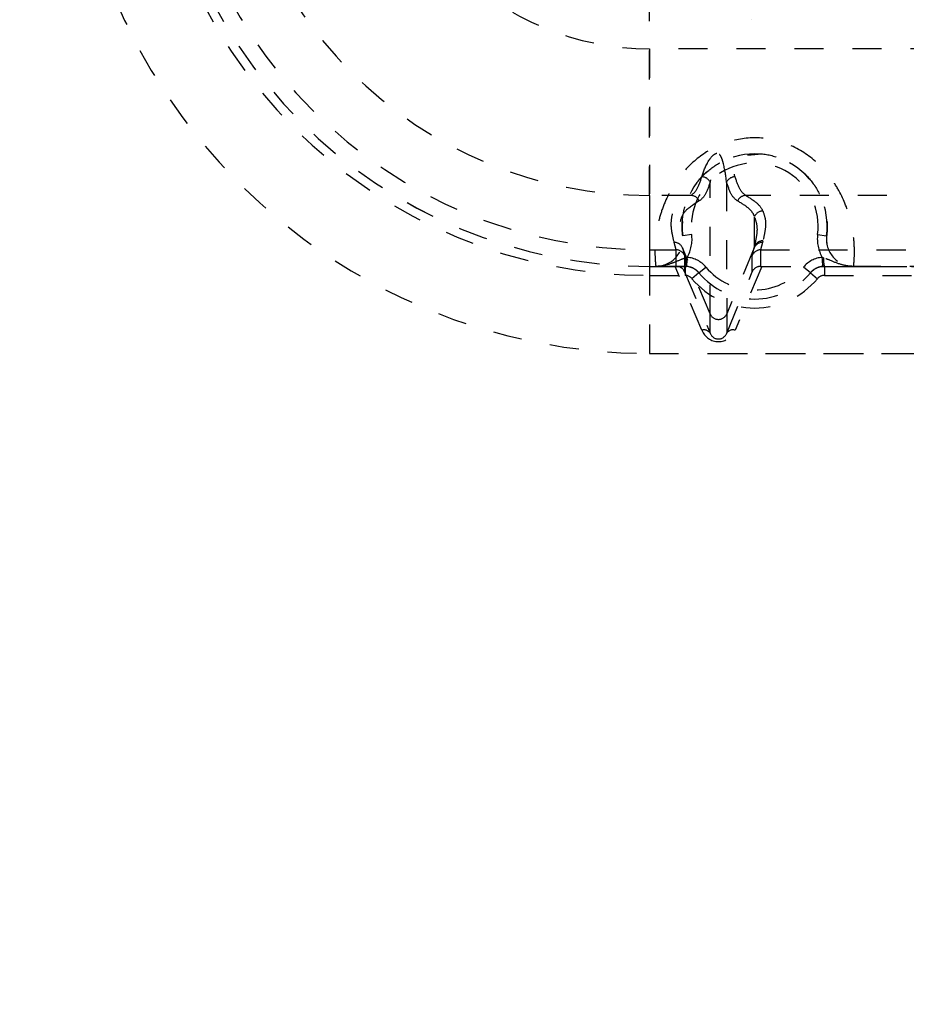
# Model space of a CAD drawing. Extents: x -158 to 264, y -217 to 112.
# Drawn here: x 26 to 29, y 49 to 53 of the extents above; entities that cross this region are included whole.
import ezdxf

# ---------------------------------------------------------------- set-up
doc = ezdxf.new("R2010")
doc.units = 0
doc.header["$LTSCALE"] = 0.5
doc.header["$MEASUREMENT"] = 0
doc.linetypes.add('HIDDEN2', pattern=[0.1875, 0.125, -0.0625])
doc.layers.add('HIDDEN', color=6, linetype='HIDDEN2')
doc.layers.add('OBJECT', color=7, linetype='CONTINUOUS')

msp = doc.modelspace()

# ---------------------------------------------------------------- linework, layer by layer
at = {"layer": 'HIDDEN'}
for p, q in [((28.4546, 52.8889), (28.4546, 52.8889)), ((34.7046, 52.7889), (28.1046, 52.7889)), ((28.4671, 52.4264), (28.4671, 52.4264)), ((28.2473, 52.2833), (28.1044, 52.2833)), ((28.1044, 52.2833), (28.1045, 52.0957)), ((29.1223, 52.2833), (28.4365, 52.2833)), ((28.1964, 52.0957), (28.1897, 52.1214)), ((28.2501, 52.1486), (28.2191, 52.1446)), ((28.2191, 52.1446), (28.2191, 52.1446)), ((28.4942, 52.1214), (28.4875, 52.0957)), ((28.4956, 52.1271), (28.4942, 52.1214)), ((28.6841, 52.1486), (28.715, 52.1446)), ((28.7151, 52.1446), (28.715, 52.1446)), ((28.1045, 52.0957), (28.1964, 52.0957)), ((28.1045, 52.0957), (28.1045, 52.0389)), ((28.1964, 52.0957), (28.1964, 52.0957)), ((28.1965, 52.0389), (28.1964, 52.0957)), ((28.3133, 51.875), (28.2184, 52.1027)), ((28.2184, 52.1027), (28.2251, 52.0768)), ((28.4655, 52.1027), (28.3707, 51.875)), ((28.4588, 52.0768), (28.4655, 52.1027)), ((28.4875, 52.0957), (29.0714, 52.0957)), ((28.4875, 52.0957), (28.4875, 52.0957)), ((28.4875, 52.0957), (28.4876, 52.0389)), ((28.2251, 52.0768), (28.2252, 52.0205)), ((28.2342, 52.0699), (28.2297, 52.0685)), ((28.4589, 52.0205), (28.4588, 52.0768)), ((28.7045, 52.0685), (28.6999, 52.0699)), ((28.1045, 52.0389), (28.1929, 52.0389)), ((28.1045, 52.0389), (28.1046, 51.7389)), ((28.227, 52.0389), (28.1046, 52.0389)), ((28.1046, 52.0389), (28.1046, 52.0389)), ((28.1046, 52.0389), (28.1261, 52.0389)), ((28.1261, 52.0389), (28.1261, 52.0389)), ((28.2847, 51.8186), (28.1929, 52.0389)), ((28.2252, 52.0205), (28.3134, 51.8089)), ((28.227, 52.0389), (28.2318, 52.0387)), ((28.227, 52.0389), (28.227, 52.0389)), ((28.275, 52.0164), (28.251, 51.9964)), ((28.275, 52.0164), (28.299, 52.0364)), ((28.275, 52.0164), (28.275, 52.0164)), ((28.3707, 51.8089), (28.4589, 52.0205)), ((28.4912, 52.0389), (28.3994, 51.8186)), ((28.4912, 52.0389), (29.0679, 52.0389)), ((28.6592, 52.0164), (28.6352, 52.0364)), ((28.6592, 52.0164), (28.6832, 51.9964)), ((28.6592, 52.0164), (28.6592, 52.0164)), ((28.7024, 52.0387), (28.7072, 52.0389)), ((34.102, 52.0389), (28.7072, 52.0389)), ((28.7072, 52.0389), (28.7072, 52.0389)), ((28.808, 52.0389), (28.8081, 52.0389)), ((28.8081, 52.0389), (34.0011, 52.0389)), ((28.1046, 52.0077), (28.227, 52.0077)), ((28.7072, 52.0077), (34.102, 52.0077)), ((28.4671, 51.9264), (28.4671, 51.9264)), ((28.3134, 51.8089), (28.3133, 51.875)), ((28.3707, 51.875), (28.3707, 51.8089)), ((28.1046, 51.7389), (28.3421, 51.7389)), ((28.1046, 51.7389), (28.1046, 51.7389)), ((28.1046, 51.7389), (34.7046, 51.7389)), ((28.3421, 51.7389), (29.2171, 51.7389))]:
    msp.add_line(p, q, dxfattribs=at)
at = {"layer": 'HIDDEN', "flags": 128}
for points in [[(28.1044, 52.2833), (28.1044, 52.3005), (28.1044, 52.3317), (28.1044, 52.3764), (28.1044, 52.4339), (28.1044, 52.5034), (28.1044, 52.5838), (28.1044, 52.6739), (28.1044, 52.7722), (28.1044, 52.8774), (28.1044, 52.9877), (28.1044, 53.1016), (28.1044, 53.2172)], [(28.1046, 52.7889), (28.1046, 52.6822), (28.1046, 52.5776), (28.1046, 52.4773), (28.1046, 52.3834), (28.1046, 52.2978), (28.1046, 52.2221), (28.1046, 52.158), (28.1046, 52.1067), (28.1046, 52.0693), (28.1046, 52.0465), (28.1046, 52.0389)], [(28.2342, 52.0699), (28.2337, 52.0638), (28.2333, 52.058), (28.2329, 52.0526), (28.2325, 52.0478), (28.2322, 52.044), (28.232, 52.0411), (28.2318, 52.0393), (28.2318, 52.0387)], [(28.7024, 52.0387), (28.7023, 52.0393), (28.7022, 52.0411), (28.702, 52.044), (28.7017, 52.0478), (28.7013, 52.0526), (28.7009, 52.058), (28.7004, 52.0638), (28.6999, 52.0699)], [(28.1046, 52.0389), (28.1046, 52.0383), (28.1046, 52.0365), (28.1046, 52.0336), (28.1046, 52.0298), (28.1046, 52.025), (28.1046, 52.0196), (28.1046, 52.0138), (28.1046, 52.0077)], [(28.227, 52.0389), (28.227, 52.0383), (28.227, 52.0365), (28.227, 52.0336), (28.227, 52.0298), (28.227, 52.025), (28.227, 52.0196), (28.227, 52.0138), (28.227, 52.0077)], [(28.7072, 52.0389), (28.7072, 52.0383), (28.7072, 52.0365), (28.7072, 52.0336), (28.7072, 52.0298), (28.7072, 52.025), (28.7072, 52.0196), (28.7072, 52.0138), (28.7072, 52.0077)]]:
    msp.add_lwpolyline(points, dxfattribs=at)
at = {"layer": 'HIDDEN'}
for radius in [10.625, 10.375, 8, 7.75]:
    msp.add_circle((30.9073, 51.8889), radius, dxfattribs=at)
for centre, radius, start, end in [((28.1046, 53.7389), 2, 179.897, 270), ((28.1046, 53.7389), 2, 179.897, 270), ((28.1046, 53.7389), 1.7313, 179.897, 270), ((28.1045, 53.7389), 1.7, 179.897, 270), ((28.1046, 53.7389), 1.7, 179.897, 270), ((28.1046, 53.7389), 1.7, 179.897, 270), ((28.1045, 53.7389), 1.6433, 179.897, 270), ((28.1044, 53.7389), 1.4557, 179.897, 270), ((28.1046, 53.7389), 0.95, 179.897, 270), ((28.4671, 52.1764), 0.25, 352.6873, 187.3127), ((28.4671, 52.1764), 0.2188, 352.6873, 187.3127), ((28.284, 52.3148), 0.0327, 25.9216, 88.2782), ((28.3998, 52.3148), 0.0327, 91.7222, 154.0774), ((28.2467, 52.2519), 0.0314, 23.1843, 88.9099), ((28.4371, 52.2519), 0.0314, 91.0903, 156.8158), ((28.4954, 52.1981), 0.0314, 90.2123, 155.3599), ((28.1261, 52.1327), 0.0938, 270, 7.3127), ((28.1261, 52.1327), 0.0938, 270, 7.3127), ((28.1898, 52.0902), 0.0312, 23.4911, 90.1846), ((28.1261, 52.1327), 0.125, 329.851, 7.3127), ((28.4941, 52.0902), 0.0312, 89.8154, 156.5085), ((28.4956, 52.0959), 0.0312, 89.8203, 156.4637), ((28.808, 52.1327), 0.125, 172.6873, 210.149), ((28.808, 52.1327), 0.0938, 172.6873, 270), ((28.8081, 52.1327), 0.0938, 172.6873, 270), ((28.144, 52.0614), 0.086, 344.8292, 4.7147), ((28.227, 51.9764), 0.0938, 39.7919, 85.5628), ((28.7072, 51.9764), 0.0938, 94.4372, 140.2081), ((28.7903, 52.0614), 0.0861, 175.2893, 195.1572), ((28.227, 51.9764), 0.0625, 39.7919, 90), ((28.227, 51.9764), 0.0625, 39.7919, 85.5628), ((28.4671, 52.1764), 0.25, 219.7919, 320.2081), ((28.4671, 52.1764), 0.25, 219.7919, 320.2081), ((28.4671, 52.1764), 0.2188, 219.7919, 320.2081), ((28.7072, 51.9764), 0.0625, 90, 140.2081), ((28.7072, 51.9764), 0.0625, 94.4372, 140.2081), ((28.227, 51.9764), 0.0313, 39.7919, 90), ((28.4671, 52.1764), 0.2813, 219.7919, 320.2081), ((28.7072, 51.9764), 0.0313, 90, 140.2081), ((28.342, 51.8874), 0.0313, 203.3932, 336.6068), ((28.2928, 51.7953), 0.0247, 33.4486, 109.1457), ((28.3913, 51.7953), 0.0247, 70.8559, 146.5477)]:
    msp.add_arc(centre, radius, start, end, dxfattribs=at)
for centre, major_axis, ratio, start_param, end_param in [((28.1964, 52.0645), (0.031, 0.004), 0.998427, 0.280291, 1.443297), ((28.4875, 52.0645), (0.031, -0.0039), 0.998427, 1.696722, 2.859727), ((28.183, 52.0405), (0.034, -0.0005), 0.044947, 5.007324, 5.120844), ((28.1965, 52.0081), (0.0307, 0.0062), 0.984831, 0.212716, 1.375722), ((28.4876, 52.0081), (0.0307, -0.0061), 0.984831, 1.764676, 2.927682), ((28.5011, 52.0405), (0.034, 0.0005), 0.04495, 4.304036, 4.417557), ((28.3421, 51.8443), (0, 0.0648), 0.964491, 1.978034, 4.304046), ((28.3421, 51.8222), (0, 0.0336), 0.93089, 1.97804, 4.304052)]:
    msp.add_ellipse(centre, major_axis=major_axis, ratio=ratio, start_param=start_param, end_param=end_param, dxfattribs=at)
for points, knots in [([(28.8081, 52.0389), (28.8083, 52.0409), (28.8088, 52.045), (28.8114, 52.0775), (28.8104, 52.1292), (28.799, 52.2033), (28.77, 52.2823), (28.726, 52.3502), (28.6734, 52.4081), (28.5927, 52.4617), (28.4846, 52.4876), (28.3766, 52.4744), (28.28, 52.4253), (28.2052, 52.3508), (28.1623, 52.276), (28.1396, 52.2126), (28.1274, 52.1571), (28.1228, 52.1059), (28.1235, 52.0671), (28.1256, 52.0433), (28.126, 52.0404), (28.1261, 52.0389)], [0, 0, 0, 0, 0.060151, 0.122042, 0.182255, 0.244538, 0.31512, 0.34911, 0.384304, 0.440739, 0.491775, 0.54267, 0.595039, 0.649324, 0.706658, 0.746607, 0.787558, 0.841964, 0.897842, 0.948413, 1, 1, 1, 1]), ([(28.2191, 52.1446), (28.2185, 52.148), (28.2177, 52.1532), (28.2167, 52.1866), (28.2206, 52.2264), (28.2362, 52.2807), (28.2759, 52.3425), (28.3311, 52.3899), (28.3978, 52.4224), (28.4502, 52.4225), (28.5006, 52.4291), (28.5582, 52.4122), (28.6271, 52.3742), (28.662, 52.3348), (28.6908, 52.2917), (28.7088, 52.2479), (28.7168, 52.2015), (28.7175, 52.1691), (28.7156, 52.1485), (28.7153, 52.1459), (28.7151, 52.1446)], [0, 0, 0, 0, 0.112468, 0.170484, 0.229418, 0.309552, 0.363368, 0.412864, 0.460609, 0.499943, 0.507471, 0.554344, 0.605668, 0.659663, 0.669344, 0.737888, 0.800967, 0.865791, 0.932369, 1, 1, 1, 1]), ([(28.285, 52.3475), (28.2908, 52.3652), (28.2984, 52.3884), (28.319, 52.4187), (28.3307, 52.427), (28.3364, 52.4291), (28.3406, 52.4298), (28.3449, 52.4297), (28.3492, 52.4286), (28.3551, 52.4258), (28.3607, 52.4213), (28.3694, 52.412), (28.3867, 52.3848), (28.3935, 52.3639), (28.3988, 52.3475)], [0, 0, 0, 0, 0.338127, 0.443823, 0.472529, 0.487154, 0.496583, 0.506048, 0.519544, 0.532796, 0.566249, 0.597365, 0.685705, 1, 1, 1, 1]), ([(28.3703, 52.3291), (28.3677, 52.3492), (28.3644, 52.3747), (28.3557, 52.4062), (28.3514, 52.4167), (28.3487, 52.4217), (28.3459, 52.4247), (28.3444, 52.4258), (28.3432, 52.4263), (28.3422, 52.4265), (28.3412, 52.4264), (28.3403, 52.4262), (28.3387, 52.4255), (28.336, 52.423), (28.3301, 52.4133), (28.3258, 52.3984), (28.3183, 52.3672), (28.3156, 52.3457), (28.3134, 52.3291)], [0, 0, 0, 0, 0.327896, 0.417059, 0.447238, 0.477509, 0.487925, 0.493006, 0.496632, 0.499364, 0.501703, 0.504701, 0.507199, 0.517779, 0.542897, 0.647482, 0.725755, 1, 1, 1, 1]), ([(28.2473, 52.2833), (28.2546, 52.2889), (28.2692, 52.3003), (28.2797, 52.3316), (28.285, 52.3475)], [0, 0, 0, 0, 0.494407, 1, 1, 1, 1]), ([(28.3134, 52.3291), (28.3082, 52.3133), (28.2977, 52.2813), (28.283, 52.27), (28.2756, 52.2642)], [0, 0, 0, 0, 0.494351, 1, 1, 1, 1]), ([(28.3133, 51.875), (28.3133, 51.875), (28.3133, 51.8832), (28.3133, 51.8962), (28.3133, 51.9313), (28.3133, 51.9724), (28.3133, 52.0283), (28.3134, 52.0929), (28.3134, 52.1568), (28.3134, 52.2335), (28.3134, 52.2972), (28.3134, 52.3291)], [0, 0, 0, 0, 0.000001, 0.291355, 0.428473, 0.565614, 0.702472, 0.779044, 0.855582, 0.927809, 1, 1, 1, 1]), ([(28.3703, 52.3291), (28.3704, 52.2972), (28.3704, 52.2335), (28.3704, 52.1568), (28.3705, 52.0929), (28.3705, 52.0283), (28.3705, 51.9724), (28.3706, 51.9313), (28.3706, 51.8962), (28.3706, 51.8832), (28.3707, 51.875), (28.3707, 51.875)], [0, 0, 0, 0, 0.072191, 0.144418, 0.220956, 0.2975278, 0.4343863, 0.5715266, 0.7086453, 0.999999, 1, 1, 1, 1]), ([(28.4082, 52.2642), (28.401, 52.2698), (28.3862, 52.2811), (28.3757, 52.313), (28.3703, 52.3291)], [0, 0, 0, 0, 0.494384, 1, 1, 1, 1]), ([(28.3988, 52.3475), (28.404, 52.3319), (28.4144, 52.3005), (28.4291, 52.289), (28.4365, 52.2833)], [0, 0, 0, 0, 0.4944, 1, 1, 1, 1]), ([(28.1897, 52.1214), (28.1861, 52.1362), (28.1788, 52.1659), (28.1791, 52.2078), (28.1929, 52.247), (28.2292, 52.2711), (28.2473, 52.2833)], [0, 0, 0, 0, 0.274701, 0.549485, 0.774276, 1, 1, 1, 1]), ([(28.2756, 52.2642), (28.2574, 52.2525), (28.221, 52.2291), (28.2114, 52.2001), (28.2062, 52.1668), (28.2101, 52.1369), (28.2162, 52.1113), (28.2184, 52.1027), (28.2184, 52.1027)], [0, 0, 0, 0, 0.224703, 0.449615, 0.527549, 0.839316, 0.999999, 1, 1, 1, 1]), ([(28.4669, 52.2112), (28.466, 52.213), (28.4613, 52.2221), (28.4483, 52.2402), (28.4224, 52.2557), (28.4082, 52.2642)], [0, 0, 0, 0, 0.101315, 0.506651, 1, 1, 1, 1]), ([(28.4365, 52.2833), (28.4509, 52.2743), (28.4798, 52.2565), (28.4901, 52.2385), (28.4953, 52.2295)], [0, 0, 0, 0, 0.499003, 1, 1, 1, 1]), ([(28.4953, 52.2295), (28.499, 52.2184), (28.5064, 52.1963), (28.5035, 52.1621), (28.4983, 52.1391), (28.4956, 52.1271)], [0, 0, 0, 0, 0.324115, 0.648509, 1, 1, 1, 1]), ([(28.467, 52.1083), (28.467, 52.1142), (28.467, 52.1256), (28.4669, 52.1541), (28.4669, 52.1927), (28.4669, 52.2112)], [0, 0, 0, 0, 0.354859, 0.689803, 1, 1, 1, 1]), ([(28.467, 52.1083), (28.4697, 52.1204), (28.4749, 52.1435), (28.4779, 52.1778), (28.4706, 52.2), (28.4669, 52.2112)], [0, 0, 0, 0, 0.3517967, 0.6758062, 1, 1, 1, 1]), ([(28.4655, 52.1027), (28.4655, 52.1027), (28.466, 52.1045), (28.4665, 52.1064), (28.467, 52.1083)], [0, 0, 0, 0, 0.000036, 1, 1, 1, 1]), ([(28.2297, 52.0685), (28.2241, 52.0663), (28.2067, 52.0596), (28.1768, 52.0464), (28.1473, 52.0395), (28.1294, 52.0389), (28.1263, 52.0389), (28.1261, 52.0389)], [0, 0, 0, 0, 0.158769, 0.499131, 0.911201, 0.996526, 1, 1, 1, 1]), ([(28.808, 52.0389), (28.8079, 52.0389), (28.8038, 52.0389), (28.7898, 52.0395), (28.762, 52.0449), (28.7329, 52.0573), (28.7118, 52.0656), (28.7045, 52.0685)], [0, 0, 0, 0, 0.003472, 0.114693, 0.391866, 0.789479, 1, 1, 1, 1]), ([(28.1261, 52.0389), (28.1262, 52.0389), (28.137, 52.0389), (28.1483, 52.0389), (28.1595, 52.0389)], [0, 0, 0, 0, 0.006857, 1, 1, 1, 1]), ([(28.1595, 52.0389), (28.1614, 52.0389), (28.1746, 52.0389), (28.1965, 52.0389), (28.2189, 52.0389), (28.227, 52.0389)], [0, 0, 0, 0, 0.096218, 0.674847, 1, 1, 1, 1]), ([(28.7072, 52.0389), (28.7177, 52.0389), (28.7425, 52.0389), (28.7629, 52.0389), (28.7746, 52.0389)], [0, 0, 0, 0, 0.422308, 1, 1, 1, 1]), ([(28.7746, 52.0389), (28.7759, 52.0389), (28.7876, 52.0389), (28.7984, 52.0389), (28.808, 52.0389), (28.808, 52.0389)], [0, 0, 0, 0, 0.110501, 0.993144, 1, 1, 1, 1])]:
    msp.add_open_spline(points, degree=3, knots=knots, dxfattribs=at)
at = {"layer": 'OBJECT'}
msp.add_circle((30.9073, 51.8889), 11.5, dxfattribs=at)

doc.saveas('drawing.dxf')
